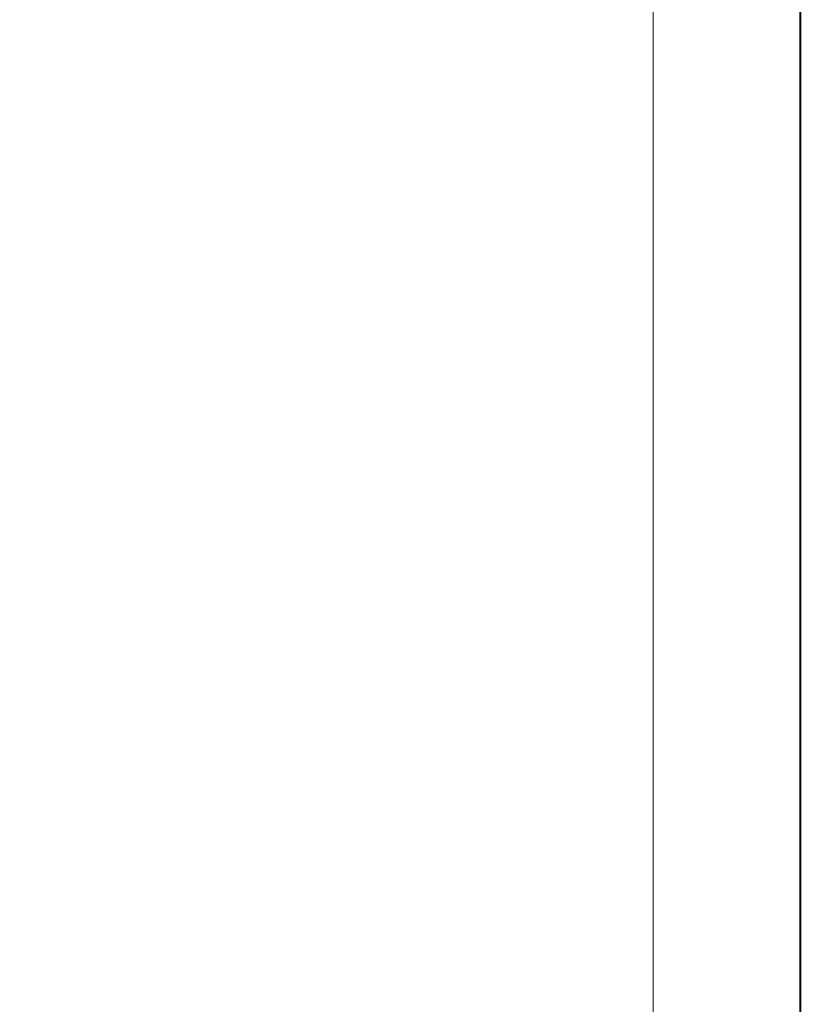
# Model space of a CAD drawing. Extents: x -305 to 305, y -465 to 0.
# Drawn here: x 214 to 305, y -232 to -118 of the extents above; entities that cross this region are included whole.
import ezdxf

# ---------------------------------------------------------------- set-up
doc = ezdxf.new("R2010")
doc.units = 0
doc.header["$LTSCALE"] = 500
doc.header["$MEASUREMENT"] = 0
doc.layers.add('NOVOTERM_CERAMIKA', color=7, linetype='Continuous')

msp = doc.modelspace()

# ---------------------------------------------------------------- linework, layer by layer
at = {"layer": 'NOVOTERM_CERAMIKA', "lineweight": 0}
for points, invisible_edges in [([(214.04, -109.06, 12.13), (214.04, -121.3, 12.13), (218.94, -121.3, 12.15), (218.94, -109.06, 12.15)], 15), ([(218.94, -109.06, 12.15), (218.94, -121.3, 12.15), (227.57, -121.3, 12.15), (227.57, -109.06, 12.15)], 15), ([(241.05, -109.06, 12.15), (227.57, -109.06, 12.15), (227.57, -121.3, 12.15), (241.05, -121.3, 12.15)], 15), ([(256.98, -109.06, 12.15), (241.05, -109.06, 12.15), (241.05, -121.3, 12.15), (256.98, -121.3, 12.15)], 15), ([(256.98, -109.06, 12.15), (256.98, -121.3, 12.15), (272.95, -121.3, 12.15), (272.95, -109.06, 12.15)], 15), ([(272.95, -109.06, 12.15), (272.95, -121.3, 12.15), (286.55, -121.3, 12.15), (286.55, -109.06, 12.15)], 15), ([(295.36, -109.06, 12.15), (286.55, -109.06, 12.15), (286.55, -121.3, 12.15), (295.36, -121.3, 12.15)], 15), ([(300.49, -109.06, 12.11), (295.36, -109.06, 12.15), (295.36, -121.3, 12.15), (300.49, -121.3, 12.11)], 15), ([(300.49, -109.06, 12.11), (300.49, -121.3, 12.11), (303.01, -121.3, 12), (303.01, -109.06, 12)], 15), ([(303.98, -109.5, 0.73), (303.98, -121.69, 0.73), (302.34, -122.29, 0.62), (302.34, -110.16, 0.62)], 15), ([(303.01, -109.06, 12), (303.01, -121.3, 12), (304.04, -121.3, 11.77), (304.04, -109.06, 11.77)], 15), ([(304.79, -109.17, 0.99), (304.79, -121.4, 0.99), (303.98, -121.69, 0.73), (303.98, -109.5, 0.73)], 15), ([(304.65, -109.06, 11.38), (304.04, -109.06, 11.77), (304.04, -121.3, 11.77), (304.65, -121.3, 11.38)], 15), ([(304.96, -109.06, 10.78), (304.65, -109.06, 11.38), (304.65, -121.3, 11.38), (304.96, -121.3, 10.78)], 13), ([(304.79, -109.17, 0.99), (305.06, -109.06, 1.52), (305.06, -121.3, 1.52), (304.79, -121.4, 0.99)], 7), ([(304.96, -109.06, 10.78), (304.96, -121.3, 10.78), (305.06, -121.3, 9.92), (305.06, -109.06, 9.92)], 15), ([(305.06, -109.06, 1.52), (305.06, -109.06, 2.43), (305.06, -121.3, 2.43), (305.06, -121.3, 1.52)], 15), ([(305.06, -109.06, 5.47), (305.06, -109.06, 7.19), (305.06, -121.3, 7.19), (305.06, -121.3, 5.47)], 15), ([(305.06, -109.06, 7.19), (305.06, -109.06, 8.74), (305.06, -121.3, 8.74), (305.06, -121.3, 7.19)], 15), ([(305.06, -109.06, 5.47), (305.06, -121.3, 5.47), (305.06, -121.3, 3.81), (305.06, -109.06, 3.81)], 15), ([(305.06, -109.06, 3.81), (305.06, -121.3, 3.81), (305.06, -121.3, 2.43), (305.06, -109.06, 2.43)], 15), ([(305.06, -109.06, 9.92), (305.06, -121.3, 9.92), (305.06, -121.3, 8.74), (305.06, -109.06, 8.74)], 15), ([(299.62, -111.25, 0.55), (302.34, -110.16, 0.62), (302.34, -122.29, 0.62), (299.62, -123.27, 0.55)], 15), ([(296.09, -112.68, 0.52), (299.62, -111.25, 0.55), (299.62, -123.27, 0.55), (296.09, -124.56, 0.52)], 15), ([(296.09, -112.68, 0.52), (296.09, -124.56, 0.52), (292.01, -126.04, 0.51), (292.01, -114.33, 0.51)], 15), ([(292.01, -114.33, 0.51), (292.01, -126.04, 0.51), (287.66, -127.62, 0.51), (287.66, -116.08, 0.51)], 11), ([(214.04, -140.72, 12.13), (218.94, -140.72, 12.15), (218.94, -121.3, 12.15), (214.04, -121.3, 12.13)], 15), ([(218.94, -140.72, 12.15), (227.57, -140.72, 12.15), (227.57, -121.3, 12.15), (218.94, -121.3, 12.15)], 15), ([(241.05, -140.72, 12.15), (241.05, -121.3, 12.15), (227.57, -121.3, 12.15), (227.57, -140.72, 12.15)], 15), ([(256.98, -140.72, 12.15), (256.98, -121.3, 12.15), (241.05, -121.3, 12.15), (241.05, -140.72, 12.15)], 15), ([(256.98, -140.72, 12.15), (272.95, -140.72, 12.15), (272.95, -121.3, 12.15), (256.98, -121.3, 12.15)], 15), ([(272.95, -140.72, 12.15), (286.55, -140.72, 12.15), (286.55, -121.3, 12.15), (272.95, -121.3, 12.15)], 15), ([(295.36, -140.72, 12.15), (295.36, -121.3, 12.15), (286.55, -121.3, 12.15), (286.55, -140.72, 12.15)], 15), ([(300.49, -140.72, 12.11), (300.49, -121.3, 12.11), (295.36, -121.3, 12.15), (295.36, -140.72, 12.15)], 15), ([(300.49, -140.72, 12.11), (303.01, -140.72, 12), (303.01, -121.3, 12), (300.49, -121.3, 12.11)], 15), ([(303.98, -141.04, 0.73), (302.34, -141.53, 0.62), (302.34, -122.29, 0.62), (303.98, -121.69, 0.73)], 15), ([(303.01, -140.72, 12), (304.04, -140.72, 11.77), (304.04, -121.3, 11.77), (303.01, -121.3, 12)], 15), ([(304.79, -140.8, 0.99), (303.98, -141.04, 0.73), (303.98, -121.69, 0.73), (304.79, -121.4, 0.99)], 15), ([(304.65, -140.72, 11.38), (304.65, -121.3, 11.38), (304.04, -121.3, 11.77), (304.04, -140.72, 11.77)], 15), ([(304.96, -140.72, 10.78), (304.96, -121.3, 10.78), (304.65, -121.3, 11.38), (304.65, -140.72, 11.38)], 11), ([(304.79, -140.8, 0.99), (304.79, -121.4, 0.99), (305.06, -121.3, 1.52), (305.06, -140.72, 1.52)], 14), ([(304.96, -140.72, 10.78), (305.06, -140.72, 9.92), (305.06, -121.3, 9.92), (304.96, -121.3, 10.78)], 15), ([(305.06, -140.72, 1.52), (305.06, -121.3, 1.52), (305.06, -121.3, 2.43), (305.06, -140.72, 2.43)], 15), ([(305.06, -140.72, 5.47), (305.06, -121.3, 5.47), (305.06, -121.3, 7.19), (305.06, -140.72, 7.19)], 15), ([(305.06, -140.72, 7.19), (305.06, -121.3, 7.19), (305.06, -121.3, 8.74), (305.06, -140.72, 8.74)], 15), ([(305.06, -140.72, 5.47), (305.06, -140.72, 3.81), (305.06, -121.3, 3.81), (305.06, -121.3, 5.47)], 15), ([(305.06, -140.72, 3.81), (305.06, -140.72, 2.43), (305.06, -121.3, 2.43), (305.06, -121.3, 3.81)], 15), ([(305.06, -140.72, 9.92), (305.06, -140.72, 8.74), (305.06, -121.3, 8.74), (305.06, -121.3, 9.92)], 15), ([(299.62, -142.35, 0.55), (299.62, -123.27, 0.55), (302.34, -122.29, 0.62), (302.34, -141.53, 0.62)], 15), ([(296.09, -143.4, 0.52), (296.09, -124.56, 0.52), (299.62, -123.27, 0.55), (299.62, -142.35, 0.55)], 15), ([(296.09, -143.4, 0.52), (292.01, -144.63, 0.51), (292.01, -126.04, 0.51), (296.09, -124.56, 0.52)], 15), ([(292.01, -144.63, 0.51), (287.66, -145.93, 0.51), (287.66, -127.62, 0.51), (292.01, -126.04, 0.51)], 13), ([(214.04, -165.77, 12.13), (218.94, -165.77, 12.15), (218.94, -140.72, 12.15), (214.04, -140.72, 12.13)], 15), ([(218.94, -165.77, 12.15), (227.57, -165.77, 12.15), (227.57, -140.72, 12.15), (218.94, -140.72, 12.15)], 15), ([(241.05, -165.77, 12.15), (241.05, -140.72, 12.15), (227.57, -140.72, 12.15), (227.57, -165.77, 12.15)], 15), ([(256.98, -165.77, 12.15), (256.98, -140.72, 12.15), (241.05, -140.72, 12.15), (241.05, -165.77, 12.15)], 15), ([(256.98, -165.77, 12.15), (272.95, -165.77, 12.15), (272.95, -140.72, 12.15), (256.98, -140.72, 12.15)], 15), ([(272.95, -165.77, 12.15), (286.55, -165.77, 12.15), (286.55, -140.72, 12.15), (272.95, -140.72, 12.15)], 15), ([(295.36, -165.77, 12.15), (295.36, -140.72, 12.15), (286.55, -140.72, 12.15), (286.55, -165.77, 12.15)], 15), ([(300.49, -165.77, 12.11), (300.49, -140.72, 12.11), (295.36, -140.72, 12.15), (295.36, -165.77, 12.15)], 15), ([(300.49, -165.77, 12.11), (303.01, -165.77, 12), (303.01, -140.72, 12), (300.49, -140.72, 12.11)], 15), ([(303.98, -166.01, 0.73), (302.34, -166.36, 0.62), (302.34, -141.53, 0.62), (303.98, -141.04, 0.73)], 15), ([(303.01, -165.77, 12), (304.04, -165.77, 11.77), (304.04, -140.72, 11.77), (303.01, -140.72, 12)], 15), ([(304.79, -165.83, 0.99), (303.98, -166.01, 0.73), (303.98, -141.04, 0.73), (304.79, -140.8, 0.99)], 15), ([(304.65, -165.77, 11.38), (304.65, -140.72, 11.38), (304.04, -140.72, 11.77), (304.04, -165.77, 11.77)], 15), ([(304.96, -165.77, 10.78), (304.96, -140.72, 10.78), (304.65, -140.72, 11.38), (304.65, -165.77, 11.38)], 11), ([(304.79, -165.83, 0.99), (304.79, -140.8, 0.99), (305.06, -140.72, 1.52), (305.06, -165.77, 1.52)], 14), ([(304.96, -165.77, 10.78), (305.06, -165.77, 9.92), (305.06, -140.72, 9.92), (304.96, -140.72, 10.78)], 15), ([(305.06, -165.77, 1.52), (305.06, -140.72, 1.52), (305.06, -140.72, 2.43), (305.06, -165.77, 2.43)], 15), ([(305.06, -165.77, 5.47), (305.06, -140.72, 5.47), (305.06, -140.72, 7.19), (305.06, -165.77, 7.19)], 15), ([(305.06, -165.77, 7.19), (305.06, -140.72, 7.19), (305.06, -140.72, 8.74), (305.06, -165.77, 8.74)], 15), ([(305.06, -165.77, 5.47), (305.06, -165.77, 3.81), (305.06, -140.72, 3.81), (305.06, -140.72, 5.47)], 15), ([(305.06, -165.77, 3.81), (305.06, -165.77, 2.43), (305.06, -140.72, 2.43), (305.06, -140.72, 3.81)], 15), ([(305.06, -165.77, 9.92), (305.06, -165.77, 8.74), (305.06, -140.72, 8.74), (305.06, -140.72, 9.92)], 15), ([(296.09, -167.72, 0.52), (296.09, -143.4, 0.52), (299.62, -142.35, 0.55), (299.62, -166.96, 0.55)], 15), ([(299.62, -166.96, 0.55), (299.62, -142.35, 0.55), (302.34, -141.53, 0.62), (302.34, -166.36, 0.62)], 15), ([(296.09, -167.72, 0.52), (292.01, -168.61, 0.51), (292.01, -144.63, 0.51), (296.09, -143.4, 0.52)], 15), ([(292.01, -168.61, 0.51), (287.66, -169.56, 0.51), (287.66, -145.93, 0.51), (292.01, -144.63, 0.51)], 13), ([(214.04, -165.77, 12.13), (214.04, -194.92, 12.13), (218.94, -194.92, 12.15), (218.94, -165.77, 12.15)], 15), ([(218.94, -165.77, 12.15), (218.94, -194.92, 12.15), (227.57, -194.92, 12.15), (227.57, -165.77, 12.15)], 15), ([(241.05, -165.77, 12.15), (227.57, -165.77, 12.15), (227.57, -194.92, 12.15), (241.05, -194.92, 12.15)], 15), ([(256.98, -165.77, 12.15), (241.05, -165.77, 12.15), (241.05, -194.92, 12.15), (256.98, -194.92, 12.15)], 15), ([(256.98, -165.77, 12.15), (256.98, -194.92, 12.15), (272.95, -194.92, 12.15), (272.95, -165.77, 12.15)], 15), ([(272.95, -165.77, 12.15), (272.95, -194.92, 12.15), (286.55, -194.92, 12.15), (286.55, -165.77, 12.15)], 15), ([(295.36, -165.77, 12.15), (286.55, -165.77, 12.15), (286.55, -194.92, 12.15), (295.36, -194.92, 12.15)], 15), ([(300.49, -165.77, 12.11), (295.36, -165.77, 12.15), (295.36, -194.92, 12.15), (300.49, -194.92, 12.11)], 15), ([(299.62, -166.96, 0.55), (302.34, -166.36, 0.62), (302.34, -195.26, 0.62), (299.62, -195.59, 0.55)], 15), ([(300.49, -165.77, 12.11), (300.49, -194.92, 12.11), (303.01, -194.92, 12), (303.01, -165.77, 12)], 15), ([(303.98, -166.01, 0.73), (303.98, -195.06, 0.73), (302.34, -195.26, 0.62), (302.34, -166.36, 0.62)], 15), ([(303.01, -165.77, 12), (303.01, -194.92, 12), (304.04, -194.92, 11.77), (304.04, -165.77, 11.77)], 15), ([(304.79, -165.83, 0.99), (304.79, -194.96, 0.99), (303.98, -195.06, 0.73), (303.98, -166.01, 0.73)], 15), ([(304.65, -165.77, 11.38), (304.04, -165.77, 11.77), (304.04, -194.92, 11.77), (304.65, -194.92, 11.38)], 15), ([(304.96, -165.77, 10.78), (304.65, -165.77, 11.38), (304.65, -194.92, 11.38), (304.96, -194.92, 10.78)], 13), ([(304.79, -165.83, 0.99), (305.06, -165.77, 1.52), (305.06, -194.92, 1.52), (304.79, -194.96, 0.99)], 7), ([(304.96, -165.77, 10.78), (304.96, -194.92, 10.78), (305.06, -194.92, 9.92), (305.06, -165.77, 9.92)], 15), ([(305.06, -165.77, 1.52), (305.06, -165.77, 2.43), (305.06, -194.92, 2.43), (305.06, -194.92, 1.52)], 15), ([(305.06, -165.77, 5.47), (305.06, -165.77, 7.19), (305.06, -194.92, 7.19), (305.06, -194.92, 5.47)], 15), ([(305.06, -165.77, 7.19), (305.06, -165.77, 8.74), (305.06, -194.92, 8.74), (305.06, -194.92, 7.19)], 15), ([(305.06, -165.77, 5.47), (305.06, -194.92, 5.47), (305.06, -194.92, 3.81), (305.06, -165.77, 3.81)], 15), ([(305.06, -165.77, 3.81), (305.06, -194.92, 3.81), (305.06, -194.92, 2.43), (305.06, -165.77, 2.43)], 15), ([(305.06, -165.77, 9.92), (305.06, -194.92, 9.92), (305.06, -194.92, 8.74), (305.06, -165.77, 8.74)], 15), ([(296.09, -167.72, 0.52), (299.62, -166.96, 0.55), (299.62, -195.59, 0.55), (296.09, -196.02, 0.52)], 15), ([(292.01, -168.61, 0.51), (292.01, -196.51, 0.51), (287.66, -197.04, 0.51), (287.66, -169.56, 0.51)], 11), ([(296.09, -167.72, 0.52), (296.09, -196.02, 0.52), (292.01, -196.51, 0.51), (292.01, -168.61, 0.51)], 15), ([(214.04, -194.92, 12.13), (214.04, -226.63, 12.13), (218.94, -226.63, 12.15), (218.94, -194.92, 12.15)], 15), ([(218.94, -194.92, 12.15), (218.94, -226.63, 12.15), (227.57, -226.63, 12.15), (227.57, -194.92, 12.15)], 15), ([(241.05, -194.92, 12.15), (227.57, -194.92, 12.15), (227.57, -226.63, 12.15), (241.05, -226.63, 12.15)], 15), ([(256.98, -194.92, 12.15), (241.05, -194.92, 12.15), (241.05, -226.63, 12.15), (256.98, -226.63, 12.15)], 15), ([(256.98, -194.92, 12.15), (256.98, -226.63, 12.15), (272.95, -226.63, 12.15), (272.95, -194.92, 12.15)], 15), ([(272.95, -194.92, 12.15), (272.95, -226.63, 12.15), (286.55, -226.63, 12.15), (286.55, -194.92, 12.15)], 15), ([(295.36, -194.92, 12.15), (286.55, -194.92, 12.15), (286.55, -226.63, 12.15), (295.36, -226.63, 12.15)], 15), ([(300.49, -194.92, 12.11), (295.36, -194.92, 12.15), (295.36, -226.63, 12.15), (300.49, -226.63, 12.11)], 15), ([(300.49, -194.92, 12.11), (300.49, -226.63, 12.11), (303.01, -226.63, 12), (303.01, -194.92, 12)], 15), ([(303.98, -195.06, 0.73), (303.98, -226.65, 0.73), (302.34, -226.68, 0.62), (302.34, -195.26, 0.62)], 15), ([(303.01, -194.92, 12), (303.01, -226.63, 12), (304.04, -226.63, 11.77), (304.04, -194.92, 11.77)], 15), ([(304.79, -194.96, 0.99), (304.79, -226.63, 0.99), (303.98, -226.65, 0.73), (303.98, -195.06, 0.73)], 15), ([(304.65, -194.92, 11.38), (304.04, -194.92, 11.77), (304.04, -226.63, 11.77), (304.65, -226.63, 11.38)], 15), ([(304.96, -194.92, 10.78), (304.65, -194.92, 11.38), (304.65, -226.63, 11.38), (304.96, -226.63, 10.78)], 13), ([(304.79, -194.96, 0.99), (305.06, -194.92, 1.52), (305.06, -226.63, 1.52), (304.79, -226.63, 0.99)], 7), ([(304.96, -194.92, 10.78), (304.96, -226.63, 10.78), (305.06, -226.63, 9.92), (305.06, -194.92, 9.92)], 15), ([(305.06, -194.92, 1.52), (305.06, -194.92, 2.43), (305.06, -226.63, 2.43), (305.06, -226.63, 1.52)], 15), ([(305.06, -194.92, 5.47), (305.06, -194.92, 7.19), (305.06, -226.63, 7.19), (305.06, -226.63, 5.47)], 15), ([(305.06, -194.92, 7.19), (305.06, -194.92, 8.74), (305.06, -226.63, 8.74), (305.06, -226.63, 7.19)], 15), ([(305.06, -194.92, 5.47), (305.06, -226.63, 5.47), (305.06, -226.63, 3.81), (305.06, -194.92, 3.81)], 15), ([(305.06, -194.92, 3.81), (305.06, -226.63, 3.81), (305.06, -226.63, 2.43), (305.06, -194.92, 2.43)], 15), ([(305.06, -194.92, 9.92), (305.06, -226.63, 9.92), (305.06, -226.63, 8.74), (305.06, -194.92, 8.74)], 15), ([(296.09, -196.02, 0.52), (296.09, -226.79, 0.52), (292.01, -226.86, 0.51), (292.01, -196.51, 0.51)], 15), ([(296.09, -196.02, 0.52), (299.62, -195.59, 0.55), (299.62, -226.73, 0.55), (296.09, -226.79, 0.52)], 15), ([(299.62, -195.59, 0.55), (302.34, -195.26, 0.62), (302.34, -226.68, 0.62), (299.62, -226.73, 0.55)], 15), ([(292.01, -196.51, 0.51), (292.01, -226.86, 0.51), (287.66, -226.94, 0.51), (287.66, -197.04, 0.51)], 11), ([(214.04, -259.34, 12.13), (218.94, -259.34, 12.15), (218.94, -226.63, 12.15), (214.04, -226.63, 12.13)], 15), ([(218.94, -259.34, 12.15), (227.57, -259.34, 12.15), (227.57, -226.63, 12.15), (218.94, -226.63, 12.15)], 15), ([(241.05, -259.34, 12.15), (241.05, -226.63, 12.15), (227.57, -226.63, 12.15), (227.57, -259.34, 12.15)], 15), ([(256.98, -259.34, 12.15), (256.98, -226.63, 12.15), (241.05, -226.63, 12.15), (241.05, -259.34, 12.15)], 15), ([(256.98, -259.34, 12.15), (272.95, -259.34, 12.15), (272.95, -226.63, 12.15), (256.98, -226.63, 12.15)], 15), ([(272.95, -259.34, 12.15), (286.55, -259.34, 12.15), (286.55, -226.63, 12.15), (272.95, -226.63, 12.15)], 15), ([(295.36, -259.34, 12.15), (295.36, -226.63, 12.15), (286.55, -226.63, 12.15), (286.55, -259.34, 12.15)], 15), ([(292.01, -258.17, 0.51), (287.66, -257.78, 0.51), (287.66, -226.94, 0.51), (292.01, -226.86, 0.51)], 13), ([(296.09, -258.54, 0.52), (292.01, -258.17, 0.51), (292.01, -226.86, 0.51), (296.09, -226.79, 0.52)], 15), ([(300.49, -259.34, 12.11), (300.49, -226.63, 12.11), (295.36, -226.63, 12.15), (295.36, -259.34, 12.15)], 15), ([(296.09, -258.54, 0.52), (296.09, -226.79, 0.52), (299.62, -226.73, 0.55), (299.62, -258.85, 0.55)], 15), ([(299.62, -258.85, 0.55), (299.62, -226.73, 0.55), (302.34, -226.68, 0.62), (302.34, -259.1, 0.62)], 15), ([(300.49, -259.34, 12.11), (303.01, -259.34, 12), (303.01, -226.63, 12), (300.49, -226.63, 12.11)], 15), ([(303.98, -259.24, 0.73), (302.34, -259.1, 0.62), (302.34, -226.68, 0.62), (303.98, -226.65, 0.73)], 15), ([(303.01, -259.34, 12), (304.04, -259.34, 11.77), (304.04, -226.63, 11.77), (303.01, -226.63, 12)], 15), ([(304.79, -259.32, 0.99), (303.98, -259.24, 0.73), (303.98, -226.65, 0.73), (304.79, -226.63, 0.99)], 15), ([(304.65, -259.34, 11.38), (304.65, -226.63, 11.38), (304.04, -226.63, 11.77), (304.04, -259.34, 11.77)], 15), ([(304.96, -259.34, 10.78), (304.96, -226.63, 10.78), (304.65, -226.63, 11.38), (304.65, -259.34, 11.38)], 11), ([(304.79, -259.32, 0.99), (304.79, -226.63, 0.99), (305.06, -226.63, 1.52), (305.06, -259.34, 1.52)], 14), ([(304.96, -259.34, 10.78), (305.06, -259.34, 9.92), (305.06, -226.63, 9.92), (304.96, -226.63, 10.78)], 15), ([(305.06, -259.34, 1.52), (305.06, -226.63, 1.52), (305.06, -226.63, 2.43), (305.06, -259.34, 2.43)], 15), ([(305.06, -259.34, 5.47), (305.06, -226.63, 5.47), (305.06, -226.63, 7.19), (305.06, -259.34, 7.19)], 15), ([(305.06, -259.34, 7.19), (305.06, -226.63, 7.19), (305.06, -226.63, 8.74), (305.06, -259.34, 8.74)], 15), ([(305.06, -259.34, 5.47), (305.06, -259.34, 3.81), (305.06, -226.63, 3.81), (305.06, -226.63, 5.47)], 15), ([(305.06, -259.34, 3.81), (305.06, -259.34, 2.43), (305.06, -226.63, 2.43), (305.06, -226.63, 3.81)], 15), ([(305.06, -259.34, 9.92), (305.06, -259.34, 8.74), (305.06, -226.63, 8.74), (305.06, -226.63, 9.92)], 15)]:
    msp.add_3dface(points, dxfattribs=dict(at, invisible_edges=invisible_edges))

doc.saveas('drawing.dxf')
